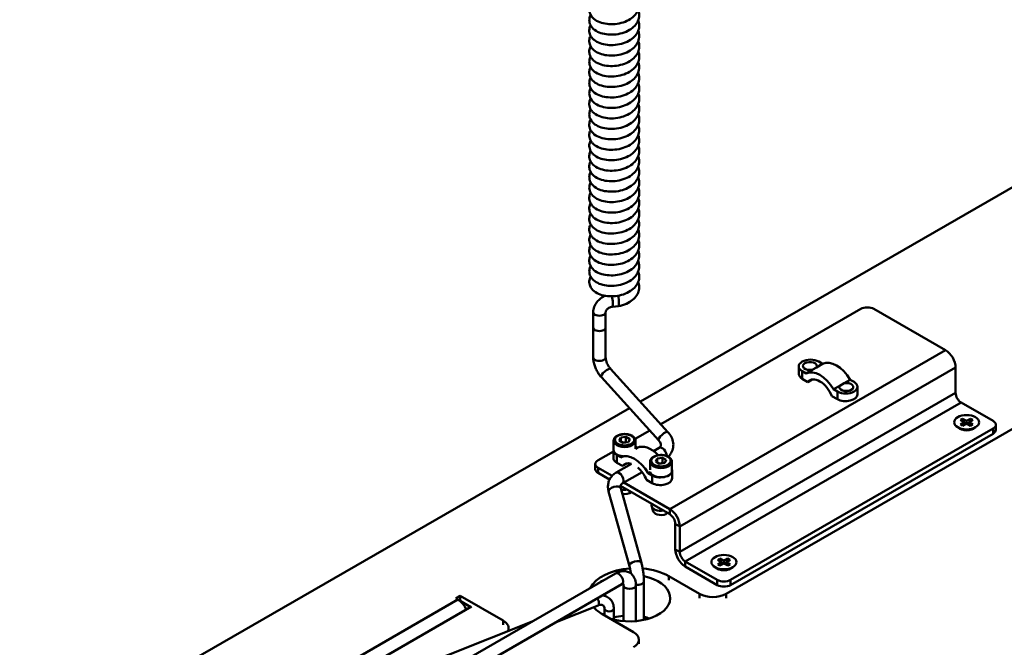
# Model space of a CAD drawing. Units: millimetres. Extents: x 0 to 3360, y 0 to 2376.
# Drawn here: x 2326 to 2641, y 1383 to 1584 of the extents above; entities that cross this region are included whole.
import ezdxf

# ---------------------------------------------------------------- set-up
doc = ezdxf.new("R2010")
doc.units = ezdxf.units.MM
doc.header["$LTSCALE"] = 8
doc.layers.add('Visible Edges(ISO)', color=7, linetype='Continuous', lineweight=50, true_color=0x262659)
doc.layers.add('Visible Tangent Edges(ISO)', color=7, linetype='Continuous', lineweight=50, true_color=0x1a1a3e)

msp = doc.modelspace()

# ---------------------------------------------------------------- linework, layer by layer
at = {"layer": 'Visible Edges(ISO)'}
for p, q in [((2524.89, 1461.53), (2723.21, 1575.73)), ((2802.65, 1544.11), (2552.33, 1399.96)), ((2509.75, 1490.19), (2509.75, 1485.28)), ((2513.75, 1490.19), (2513.75, 1485.28)), ((2517.87, 1492.13), (2515.9, 1491.91)), ((2531.41, 1454.34), (2595.47, 1491.23)), ((2599.71, 1491.23), (2622.69, 1478)), ((2509.75, 1485.28), (2509.75, 1475.72)), ((2513.75, 1485.28), (2513.75, 1475.72)), ((2583.28, 1473.63), (2581.34, 1472.51)), ((2582.03, 1474.34), (2583.28, 1473.63)), ((2515.34, 1472.05), (2533.71, 1451.81)), ((2575.63, 1472.82), (2575.63, 1470.37)), ((2577.97, 1470.57), (2576.73, 1471.29)), ((2579.91, 1471.69), (2577.97, 1470.57)), ((2581.34, 1472.51), (2579.91, 1471.69)), ((2625.87, 1472.49), (2625.87, 1464.31)), ((2512.38, 1469.36), (2530.75, 1449.12)), ((2578.5, 1467.82), (2576.73, 1468.84)), ((2579.88, 1468.62), (2578.5, 1467.82)), ((2590.16, 1467.43), (2588.74, 1466.61)), ((2592.1, 1468.55), (2590.16, 1467.43)), ((2592.1, 1468.55), (2593.34, 1467.83)), ((2588.74, 1466.61), (2586.8, 1465.49)), ((2588.04, 1464.78), (2586.8, 1465.49)), ((2594.44, 1463.85), (2594.44, 1466.3)), ((2588.04, 1462.32), (2586.27, 1463.34)), ((2627.64, 1461.25), (2637.89, 1455.35)), ((2340.39, 1355.28), (2521.34, 1459.48)), ((2627.43, 1455.68), (2628.13, 1456.08)), ((2628.7, 1454.94), (2627.43, 1455.68)), ((2627.43, 1454.21), (2628.7, 1454.94)), ((2628.13, 1456.08), (2629.41, 1455.35)), ((2628.13, 1456.08), (2628.13, 1455.27)), ((2629.41, 1454.54), (2628.13, 1453.8)), ((2628.7, 1454.13), (2628.7, 1454.94)), ((2629.05, 1454.33), (2628.7, 1454.53)), ((2629.41, 1455.35), (2630.68, 1456.08)), ((2629.41, 1455.35), (2629.41, 1454.54)), ((2630.68, 1453.8), (2629.41, 1454.54)), ((2630.11, 1454.53), (2629.77, 1454.33)), ((2631.39, 1455.68), (2630.11, 1454.94)), ((2630.11, 1454.13), (2630.11, 1454.94)), ((2630.11, 1454.94), (2631.39, 1454.21)), ((2630.68, 1456.08), (2631.39, 1455.68)), ((2630.68, 1456.08), (2630.68, 1455.27)), ((2523.17, 1449.6), (2527.86, 1452.3)), ((2637.89, 1452.9), (2553.75, 1404.45)), ((2553.75, 1402.81), (2637.89, 1451.27)), ((2627.83, 1452.59), (2626.57, 1453.32)), ((2627.41, 1452.76), (2627.41, 1452.83)), ((2628.13, 1453.8), (2627.43, 1454.21)), ((2631.39, 1454.21), (2630.68, 1453.8)), ((2630.99, 1452.59), (2632.25, 1453.32)), ((2631.41, 1452.76), (2631.41, 1452.83)), ((2638.77, 1452.49), (2638.77, 1454.13)), ((2516.31, 1448.99), (2516.31, 1446.04)), ((2518.13, 1449.06), (2518.58, 1450.02)), ((2519.36, 1448.35), (2518.13, 1449.06)), ((2518.58, 1450.02), (2520.25, 1450.28)), ((2518.58, 1448.8), (2518.58, 1450.02)), ((2521.03, 1448.61), (2519.36, 1448.35)), ((2520.25, 1450.28), (2521.48, 1449.57)), ((2520.25, 1448.64), (2520.25, 1450.28)), ((2521.48, 1449.57), (2521.03, 1448.61)), ((2523.31, 1448.99), (2523.31, 1446.38)), ((2511.32, 1442.78), (2516.23, 1445.61)), ((2516.23, 1445.94), (2516.23, 1443.49)), ((2523.31, 1447.08), (2523.88, 1446.75)), ((2523.88, 1446.75), (2523.31, 1446.42)), ((2530.89, 1446.74), (2529.11, 1445.72)), ((2518.58, 1443.7), (2517.33, 1444.42)), ((2519.1, 1440.95), (2517.33, 1441.96)), ((2519.2, 1444.06), (2518.58, 1443.7)), ((2527.97, 1442.27), (2527.97, 1439.66)), ((2529.8, 1442.34), (2530.25, 1443.3)), ((2531.02, 1441.63), (2529.8, 1442.34)), ((2530.25, 1443.3), (2531.92, 1443.56)), ((2530.25, 1442.08), (2530.25, 1443.3)), ((2532.7, 1441.89), (2531.02, 1441.63)), ((2531.92, 1443.56), (2533.15, 1442.85)), ((2531.92, 1441.92), (2531.92, 1443.56)), ((2533.15, 1442.85), (2532.7, 1441.89)), ((2534.97, 1442.27), (2534.97, 1439.33)), ((2510.44, 1439.92), (2510.44, 1441.56)), ((2515.79, 1437.76), (2511.32, 1440.33)), ((2515, 1436.58), (2511.32, 1438.7)), ((2521.99, 1441.62), (2517.07, 1438.79)), ((2525.41, 1438.97), (2519.07, 1435.32)), ((2520.49, 1441.75), (2519.1, 1440.95)), ((2528.03, 1438.98), (2527.4, 1438.62)), ((2528.64, 1437.9), (2527.4, 1438.62)), ((2535.05, 1436.98), (2535.05, 1439.43)), ((2534.3, 1427.1), (2519.55, 1435.6)), ((2528.64, 1435.45), (2526.88, 1436.47)), ((2514.7, 1432.72), (2521.34, 1408.85)), ((2534.3, 1425.47), (2518.51, 1434.56)), ((2518.56, 1433.79), (2525.2, 1409.92)), ((2528.47, 1428.82), (2528.47, 1428.29)), ((2529.01, 1426.4), (2528.52, 1427.98)), ((2536.07, 1414.23), (2536.07, 1422.4)), ((2537.48, 1413.41), (2537.48, 1421.59)), ((2549.5, 1404.45), (2539.25, 1410.35)), ((2549.65, 1410.88), (2550.35, 1411.29)), ((2550.92, 1410.15), (2549.65, 1410.88)), ((2550.35, 1411.29), (2551.63, 1410.56)), ((2550.35, 1411.29), (2550.35, 1410.48)), ((2551.63, 1410.56), (2552.9, 1411.29)), ((2551.63, 1410.56), (2551.63, 1409.74)), ((2553.61, 1410.88), (2552.33, 1410.15)), ((2552.9, 1411.29), (2553.61, 1410.88)), ((2552.9, 1411.29), (2552.9, 1410.48)), ((2549.5, 1402.81), (2539.25, 1408.72)), ((2550.05, 1407.8), (2548.79, 1408.53)), ((2549.63, 1407.97), (2549.63, 1408.04)), ((2549.65, 1409.42), (2550.92, 1410.15)), ((2550.35, 1409.01), (2549.65, 1409.42)), ((2551.63, 1409.74), (2550.35, 1409.01)), ((2550.92, 1409.34), (2550.92, 1410.15)), ((2551.27, 1409.54), (2550.92, 1409.74)), ((2552.9, 1409.01), (2551.63, 1409.74)), ((2552.33, 1409.74), (2551.98, 1409.54)), ((2552.33, 1409.34), (2552.33, 1410.15)), ((2552.33, 1410.15), (2553.61, 1409.42)), ((2553.61, 1409.42), (2552.9, 1409.01)), ((2553.21, 1407.8), (2554.46, 1408.53)), ((2553.63, 1407.97), (2553.63, 1408.04)), ((2516.92, 1406.51), (2326, 1296.57)), ((2526.03, 1404), (2526.03, 1391.63)), ((2533.95, 1405.66), (2543.85, 1399.96)), ((2518.91, 1403.04), (2327.99, 1293.1)), ((2519.45, 1391.24), (2519.45, 1402.72)), ((2523.45, 1391.24), (2523.45, 1402.72)), ((2465.71, 1398.54), (2467.13, 1399.35)), ((2466.42, 1398.13), (2465.71, 1398.54)), ((2467.13, 1397.72), (2467.07, 1397.68)), ((2467.13, 1399.35), (2480.91, 1391.41)), ((2467.13, 1397.72), (2467.13, 1399.35)), ((2470.54, 1395.75), (2467.13, 1397.72)), ((2401.14, 1355.79), (2470.8, 1395.9)), ((2511.32, 1396.27), (2497.91, 1390.95)), ((2513.38, 1393.08), (2513.38, 1395.21)), ((2516.38, 1391.74), (2516.38, 1395.21)), ((2522.63, 1387.75), (2512.73, 1393.45)), ((2490.16, 1391.1), (2359.34, 1339.21)), ((2524.39, 1383.97), (2524.39, 1385.3))]:
    msp.add_line(p, q, dxfattribs=at)
for centre, major_axis, ratio, start_param, end_param in [((2517.64, 1494.12), (-0.22, 1.99), 0.155482, 4.090033, 5.434571), ((2517.64, 1494.12), (0.22, -1.99), 0.155482, 0, 0.94844), ((2597.59, 1490.01), (3, 0), 0.575862, 0.785398, 2.356194), ((2511.75, 1485.28), (-2, 0), 0.575862, 0, 3.141593), ((2511.75, 1485.28), (-2, 0), 0.575862, 0, 3.141593), ((2622.69, 1474.32), (2.25, -3.9), 0.578093, 0.787332, 2.358128), ((2579.38, 1472.82), (-3.75, 0), 0.575862, 3.926991, 7.068583), ((2579.2, 1472.92), (-2.25, 0), 0.575862, 2.819914, 8.175661), ((2587.69, 1465.73), (-4.52, 7.84), 0.578093, 4.739283, 6.260159), ((2579.38, 1470.37), (-3.75, 0), 0.575862, 0, 0.785398), ((2582.38, 1462.67), (-4.52, 7.84), 0.578093, 4.739283, 6.260159), ((2579.2, 1470.47), (-2.25, 0), 0.575862, 4.387166, 5.04109), ((2582.38, 1462.67), (-3.27, 5.68), 0.578093, 4.503, 6.496442), ((2590.69, 1466.3), (3.75, 0), 0.575862, 3.926991, 7.068583), ((2590.87, 1466.2), (2.25, 0), 0.575862, 2.819914, 8.175661), ((2590.87, 1463.75), (-2.25, 0), 0.575862, 4.383688, 5.04109), ((2627.64, 1463.3), (1.25, -2.17), 0.578093, 3.928925, 5.499721), ((2590.69, 1463.85), (3.75, 0), 0.575862, 3.926991, 6.283185), ((2635.77, 1454.13), (3, 0), 0.575862, 5.497787, 7.068583), ((2629.41, 1454.13), (-3.1, 0), 0.575862, 0.526858, 2.614735), ((2635.77, 1452.49), (3, 0), 0.575862, 5.497787, 6.283185), ((2519.98, 1445.94), (-3.75, 0), 0.575862, 6.085245, 7.068583), ((2519.81, 1446.04), (-3.5, 0), 0.575862, 0, 1.397964), ((2522.99, 1435.8), (-4.52, 7.84), 0.578093, 4.739283, 6.260159), ((2528.29, 1438.85), (-4.52, 7.84), 0.578093, 5.125592, 6.260159), ((2513.44, 1441.56), (-3, 0), 0.575862, 5.497787, 7.068583), ((2519.98, 1443.49), (-3.75, 0), 0.575862, 0, 0.785398), ((2522.99, 1435.8), (-3.27, 5.68), 0.578093, 5.721132, 6.496442), ((2513.44, 1439.92), (-3, 0), 0.575862, 0, 0.785398), ((2522.99, 1435.8), (3.27, -5.68), 0.578093, 1.361407, 2.136818), ((2531.47, 1439.33), (3.5, 0), 0.575862, 3.314425, 6.283185), ((2531.3, 1439.43), (3.75, 0), 0.575862, 3.926991, 6.481125), ((2531.3, 1436.98), (3.75, 0), 0.575862, 3.926991, 6.283185), ((2519.81, 1435.01), (-3, 0), 0.575862, 1.179375, 1.845227), ((2519.81, 1433.37), (-2.5, 0), 0.575862, 1.265347, 2.574192), ((2531.47, 1428.29), (-3, 0), 0.575862, 0, 1.845227), ((2531.47, 1426.65), (-2.5, 0), 0.575862, 0.177017, 2.574192), ((2534.3, 1423.42), (-2.25, 3.9), 0.578093, 3.928925, 5.499721), ((2534.3, 1423.42), (-1.25, 2.17), 0.578093, 3.928925, 5.499721), ((2539.25, 1412.4), (-2.25, 3.9), 0.578093, 0.787332, 2.358128), ((2539.25, 1412.4), (-1.25, 2.17), 0.578093, 0.787332, 2.358128), ((2523.34, 1399.55), (-15, 0), 0.575862, 4.833719, 6.008979), ((2523.34, 1399.55), (15, 0), 0.575862, 0.785398, 1.418444), ((2551.63, 1409.33), (-3.1, 0), 0.575862, 0.526858, 2.614735), ((2521.45, 1398.64), (13, 0), 0.575862, 2.216114, 2.496275), ((2521.45, 1398.64), (13, 0), 0.575862, 4.194957, 7.500344), ((2551.63, 1405.67), (-3, 0), 0.575862, 0.785398, 2.356194), ((2551.63, 1404.03), (3, 0), 0.575862, 3.926991, 5.497787), ((2466.42, 1394.45), (2.25, -3.9), 0.578093, 1.362867, 2.358128), ((2548.09, 1402.41), (-6, 0), 0.575862, 0.785398, 2.356194), ((2523.34, 1399.55), (-15, 0), 0.575862, 0.461416, 0.785398), ((2476.67, 1388.97), (6, 0), 0.575862, 6.012749, 7.068583), ((2521.45, 1385.56), (13, 0), 0.575862, 1.725256, 1.971529), ((2521.45, 1385.56), (13, 0), 0.575862, 1.06267, 1.210782), ((2518.39, 1385.3), (6, 0), 0.575862, 5.497787, 7.068583)]:
    msp.add_ellipse(centre, major_axis=major_axis, ratio=ratio, start_param=start_param, end_param=end_param, dxfattribs=at)
for centre in [(2629.41, 1454.94), (2551.63, 1410.15)]:
    msp.add_ellipse(centre, major_axis=(4, 0), ratio=0.575862, dxfattribs=at)
for points, knots in [([(2524.19, 1590.42), (2524.33, 1590.05), (2524.43, 1589.66), (2524.54, 1588.65), (2524.49, 1588.02), (2524.15, 1586.85), (2523.87, 1586.31), (2523.13, 1585.28), (2522.64, 1584.8), (2521.45, 1583.92), (2520.73, 1583.53), (2519.15, 1582.91), (2518.28, 1582.68), (2516.54, 1582.43), (2515.65, 1582.39), (2513.98, 1582.5), (2513.17, 1582.64), (2511.68, 1583.09), (2510.99, 1583.4), (2509.8, 1584.23), (2509.28, 1584.76), (2508.8, 1585.65), (2508.69, 1585.93), (2508.49, 1586.7), (2508.47, 1587.21), (2508.63, 1588.07), (2508.76, 1588.42), (2508.93, 1588.75)], [21.306411, 21.306411, 21.306411, 21.306411, 21.447175, 21.447175, 21.668331, 21.668331, 21.8797, 21.8797, 22.110229, 22.110229, 22.368192, 22.368192, 22.635042, 22.635042, 22.895087, 22.895087, 23.151766, 23.151766, 23.414878, 23.414878, 23.685642, 23.685642, 23.798509, 23.798509, 23.985556, 23.985556, 24.125385, 24.125385, 24.125385, 24.125385]), ([(2524.19, 1587.07), (2524.24, 1586.95), (2524.28, 1586.83), (2524.5, 1586.08), (2524.55, 1585.41), (2524.38, 1584.18), (2524.19, 1583.6), (2523.6, 1582.53), (2523.2, 1582.02), (2522.19, 1581.07), (2521.56, 1580.64), (2520.12, 1579.9), (2519.28, 1579.6), (2517.58, 1579.2), (2516.68, 1579.09), (2514.97, 1579.05), (2514.12, 1579.13), (2512.55, 1579.44), (2511.81, 1579.68), (2510.48, 1580.35), (2509.88, 1580.79), (2509.2, 1581.59), (2509.02, 1581.87), (2508.63, 1582.66), (2508.49, 1583.22), (2508.51, 1584.24), (2508.62, 1584.71), (2508.84, 1585.22), (2508.89, 1585.31), (2508.93, 1585.39)], [26.100214, 26.100214, 26.100214, 26.100214, 26.14483, 26.14483, 26.378368, 26.378368, 26.589442, 26.589442, 26.809989, 26.809989, 27.058064, 27.058064, 27.324383, 27.324383, 27.587517, 27.587517, 27.844464, 27.844464, 28.103854, 28.103854, 28.373704, 28.373704, 28.498582, 28.498582, 28.707854, 28.707854, 28.882669, 28.882669, 28.919579, 28.919579, 28.919579, 28.919579]), ([(2524.19, 1583.72), (2524.38, 1583.22), (2524.49, 1582.68), (2524.52, 1581.55), (2524.41, 1580.94), (2523.98, 1579.81), (2523.66, 1579.27), (2522.83, 1578.27), (2522.29, 1577.8), (2521.02, 1576.97), (2520.25, 1576.6), (2518.61, 1576.06), (2517.73, 1575.87), (2515.99, 1575.69), (2515.12, 1575.69), (2513.47, 1575.87), (2512.69, 1576.05), (2511.25, 1576.57), (2510.58, 1576.93), (2509.76, 1577.61), (2509.51, 1577.86), (2509.11, 1578.38), (2508.95, 1578.64), (2508.6, 1579.42), (2508.48, 1579.97), (2508.53, 1580.98), (2508.64, 1581.44), (2508.87, 1581.92), (2508.9, 1581.98), (2508.93, 1582.04)], [30.894658, 30.894658, 30.894658, 30.894658, 31.084248, 31.084248, 31.300482, 31.300482, 31.513969, 31.513969, 31.750512, 31.750512, 32.012439, 32.012439, 32.278405, 32.278405, 32.537068, 32.537068, 32.794249, 32.794249, 33.059771, 33.059771, 33.191896, 33.191896, 33.309379, 33.309379, 33.513678, 33.513678, 33.687269, 33.687269, 33.714314, 33.714314, 33.714314, 33.714314]), ([(2524.19, 1580.37), (2524.4, 1579.83), (2524.5, 1579.26), (2524.5, 1578.09), (2524.38, 1577.48), (2523.93, 1576.36), (2523.6, 1575.83), (2522.74, 1574.84), (2522.19, 1574.37), (2520.89, 1573.55), (2520.11, 1573.19), (2518.46, 1572.67), (2517.57, 1572.49), (2515.84, 1572.34), (2514.97, 1572.35), (2513.33, 1572.55), (2512.55, 1572.73), (2511.13, 1573.28), (2510.47, 1573.65), (2509.67, 1574.34), (2509.43, 1574.6), (2509.05, 1575.12), (2508.89, 1575.39), (2508.57, 1576.16), (2508.48, 1576.71), (2508.54, 1577.7), (2508.67, 1578.15), (2508.89, 1578.61), (2508.91, 1578.65), (2508.93, 1578.69)], [35.689475, 35.689475, 35.689475, 35.689475, 35.892355, 35.892355, 36.107475, 36.107475, 36.321768, 36.321768, 36.560032, 36.560032, 36.82287, 36.82287, 37.088491, 37.088491, 37.346819, 37.346819, 37.604223, 37.604223, 37.870438, 37.870438, 38.00186, 38.00186, 38.117211, 38.117211, 38.318072, 38.318072, 38.490771, 38.490771, 38.509063, 38.509063, 38.509063, 38.509063]), ([(2524.19, 1577.01), (2524.41, 1576.45), (2524.52, 1575.84), (2524.49, 1574.64), (2524.36, 1574.04), (2523.89, 1572.92), (2523.55, 1572.4), (2522.67, 1571.41), (2522.1, 1570.95), (2520.77, 1570.14), (2519.99, 1569.79), (2518.33, 1569.29), (2517.44, 1569.12), (2515.7, 1568.98), (2514.84, 1569), (2513.21, 1569.22), (2512.44, 1569.42), (2511.03, 1569.98), (2510.38, 1570.36), (2509.59, 1571.07), (2509.36, 1571.33), (2508.99, 1571.86), (2508.85, 1572.12), (2508.55, 1572.89), (2508.47, 1573.43), (2508.56, 1574.41), (2508.69, 1574.86), (2508.91, 1575.29), (2508.92, 1575.31), (2508.93, 1575.34)], [40.484186, 40.484186, 40.484186, 40.484186, 40.698845, 40.698845, 40.913078, 40.913078, 41.128159, 41.128159, 41.36795, 41.36795, 41.63152, 41.63152, 41.896806, 41.896806, 42.15486, 42.15486, 42.412491, 42.412491, 42.679318, 42.679318, 42.810011, 42.810011, 42.923456, 42.923456, 43.121433, 43.121433, 43.293458, 43.293458, 43.303818, 43.303818, 43.303818, 43.303818]), ([(2524.19, 1573.66), (2524.42, 1573.07), (2524.53, 1572.43), (2524.48, 1571.2), (2524.33, 1570.6), (2523.84, 1569.5), (2523.49, 1568.98), (2522.59, 1567.99), (2522.01, 1567.54), (2520.67, 1566.74), (2519.87, 1566.4), (2518.21, 1565.91), (2517.31, 1565.75), (2515.58, 1565.63), (2514.72, 1565.66), (2513.1, 1565.89), (2512.33, 1566.1), (2510.93, 1566.68), (2510.29, 1567.07), (2509.52, 1567.79), (2509.3, 1568.05), (2508.78, 1568.84), (2508.57, 1569.43), (2508.48, 1570.51), (2508.54, 1571), (2508.76, 1571.64), (2508.84, 1571.82), (2508.93, 1571.99)], [45.278892, 45.278892, 45.278892, 45.278892, 45.504137, 45.504137, 45.717652, 45.717652, 45.933502, 45.933502, 46.174673, 46.174673, 46.438843, 46.438843, 46.703807, 46.703807, 46.961631, 46.961631, 47.219492, 47.219492, 47.486863, 47.486863, 47.616811, 47.616811, 47.843477, 47.843477, 48.024817, 48.024817, 48.097926, 48.097926, 48.097926, 48.097926]), ([(2524.19, 1570.31), (2524.33, 1569.94), (2524.43, 1569.56), (2524.54, 1568.55), (2524.49, 1567.92), (2524.15, 1566.75), (2523.88, 1566.21), (2523.13, 1565.18), (2522.64, 1564.7), (2521.46, 1563.81), (2520.74, 1563.42), (2519.17, 1562.8), (2518.29, 1562.57), (2516.55, 1562.32), (2515.67, 1562.28), (2514, 1562.38), (2513.19, 1562.52), (2511.7, 1562.97), (2511, 1563.28), (2509.81, 1564.11), (2509.29, 1564.64), (2508.8, 1565.52), (2508.69, 1565.8), (2508.49, 1566.57), (2508.47, 1567.09), (2508.63, 1567.95), (2508.76, 1568.31), (2508.93, 1568.64)], [50.073012, 50.073012, 50.073012, 50.073012, 50.212371, 50.212371, 50.433687, 50.433687, 50.645015, 50.645015, 50.875378, 50.875378, 51.133214, 51.133214, 51.400079, 51.400079, 51.660167, 51.660167, 51.916839, 51.916839, 52.179885, 52.179885, 52.450687, 52.450687, 52.563754, 52.563754, 52.751056, 52.751056, 52.891998, 52.891998, 52.891998, 52.891998]), ([(2524.19, 1566.96), (2524.24, 1566.85), (2524.28, 1566.73), (2524.5, 1565.99), (2524.55, 1565.31), (2524.38, 1564.08), (2524.19, 1563.5), (2523.61, 1562.43), (2523.21, 1561.92), (2522.2, 1560.97), (2521.57, 1560.53), (2520.13, 1559.79), (2519.3, 1559.49), (2517.59, 1559.09), (2516.7, 1558.98), (2514.98, 1558.94), (2514.14, 1559.01), (2512.56, 1559.32), (2511.82, 1559.57), (2510.49, 1560.23), (2509.89, 1560.67), (2509.21, 1561.47), (2509.03, 1561.74), (2508.63, 1562.53), (2508.5, 1563.1), (2508.51, 1564.12), (2508.62, 1564.59), (2508.84, 1565.1), (2508.89, 1565.19), (2508.93, 1565.28)], [54.866819, 54.866819, 54.866819, 54.866819, 54.90984, 54.90984, 55.143598, 55.143598, 55.354711, 55.354711, 55.575117, 55.575117, 55.823015, 55.823015, 56.089296, 56.089296, 56.352481, 56.352481, 56.609445, 56.609445, 56.868787, 56.868787, 57.138582, 57.138582, 57.26362, 57.26362, 57.473327, 57.473327, 57.648277, 57.648277, 57.686185, 57.686185, 57.686185, 57.686185]), ([(2524.19, 1563.61), (2524.38, 1563.11), (2524.49, 1562.58), (2524.52, 1561.45), (2524.41, 1560.84), (2523.99, 1559.7), (2523.67, 1559.17), (2522.84, 1558.17), (2522.3, 1557.7), (2521.03, 1556.86), (2520.26, 1556.5), (2518.63, 1555.95), (2517.74, 1555.76), (2516, 1555.58), (2515.13, 1555.58), (2513.49, 1555.76), (2512.7, 1555.93), (2511.26, 1556.45), (2510.6, 1556.81), (2509.49, 1557.72), (2509.03, 1558.29), (2508.55, 1559.47), (2508.46, 1560.07), (2508.58, 1561.09), (2508.72, 1561.53), (2508.93, 1561.93), (2508.93, 1561.93), (2508.93, 1561.93)], [59.661266, 59.661266, 59.661266, 59.661266, 59.849493, 59.849493, 60.065847, 60.065847, 60.279257, 60.279257, 60.515626, 60.515626, 60.777456, 60.777456, 61.043455, 61.043455, 61.302153, 61.302153, 61.559314, 61.559314, 61.824766, 61.824766, 62.092906, 62.092906, 62.307899, 62.307899, 62.479127, 62.479127, 62.479341, 62.479341, 62.479341, 62.479341]), ([(2524.19, 1560.26), (2524.43, 1559.63), (2524.54, 1558.94), (2524.46, 1557.69), (2524.3, 1557.09), (2523.79, 1555.99), (2523.42, 1555.48), (2522.5, 1554.5), (2521.9, 1554.05), (2520.54, 1553.27), (2519.73, 1552.94), (2518.05, 1552.47), (2517.16, 1552.32), (2515.43, 1552.22), (2514.57, 1552.26), (2512.96, 1552.52), (2512.2, 1552.73), (2510.82, 1553.33), (2510.19, 1553.73), (2509.44, 1554.48), (2509.22, 1554.74), (2508.74, 1555.53), (2508.54, 1556.12), (2508.48, 1557.18), (2508.56, 1557.67), (2508.78, 1558.27), (2508.85, 1558.43), (2508.93, 1558.58)], [64.454391, 64.454391, 64.454391, 64.454391, 64.693006, 64.693006, 64.905719, 64.905719, 65.122625, 65.122625, 65.365548, 65.365548, 65.630396, 65.630396, 65.894928, 65.894928, 66.152487, 66.152487, 66.410674, 66.410674, 66.678722, 66.678722, 66.8076, 66.8076, 67.029783, 67.029783, 67.209213, 67.209213, 67.273583, 67.273583, 67.273583, 67.273583]), ([(2524.19, 1556.9), (2524.34, 1556.5), (2524.44, 1556.08), (2524.54, 1555.04), (2524.47, 1554.41), (2524.11, 1553.26), (2523.83, 1552.72), (2523.06, 1551.7), (2522.56, 1551.21), (2521.36, 1550.34), (2520.62, 1549.96), (2519.03, 1549.35), (2518.15, 1549.14), (2516.42, 1548.9), (2515.53, 1548.87), (2513.87, 1548.99), (2513.06, 1549.14), (2511.59, 1549.61), (2510.9, 1549.93), (2509.72, 1550.77), (2509.22, 1551.32), (2508.76, 1552.21), (2508.66, 1552.49), (2508.48, 1553.26), (2508.48, 1553.77), (2508.65, 1554.59), (2508.77, 1554.92), (2508.93, 1555.23)], [69.248619, 69.248619, 69.248619, 69.248619, 69.400331, 69.400331, 69.620276, 69.620276, 69.832006, 69.832006, 70.06384, 70.06384, 70.322772, 70.322772, 70.589482, 70.589482, 70.849198, 70.849198, 71.105949, 71.105949, 71.369578, 71.369578, 71.63998, 71.63998, 71.75127, 71.75127, 71.936404, 71.936404, 72.067509, 72.067509, 72.067509, 72.067509]), ([(2524.19, 1553.55), (2524.25, 1553.4), (2524.3, 1553.25), (2524.51, 1552.46), (2524.55, 1551.8), (2524.36, 1550.57), (2524.15, 1550), (2523.55, 1548.93), (2523.13, 1548.43), (2522.11, 1547.49), (2521.46, 1547.06), (2520, 1546.33), (2519.16, 1546.04), (2517.45, 1545.66), (2516.55, 1545.56), (2514.84, 1545.54), (2514, 1545.62), (2512.44, 1545.95), (2511.7, 1546.21), (2510.39, 1546.89), (2509.79, 1547.35), (2509.14, 1548.16), (2508.97, 1548.43), (2508.6, 1549.22), (2508.48, 1549.78), (2508.52, 1550.79), (2508.64, 1551.25), (2508.86, 1551.74), (2508.9, 1551.81), (2508.93, 1551.88)], [74.042397, 74.042397, 74.042397, 74.042397, 74.099529, 74.099529, 74.331345, 74.331345, 74.542167, 74.542167, 74.763842, 74.763842, 75.013301, 75.013301, 75.279883, 75.279883, 75.542614, 75.542614, 75.799442, 75.799442, 76.059226, 76.059226, 76.329479, 76.329479, 76.453048, 76.453048, 76.658967, 76.658967, 76.832788, 76.832788, 76.861744, 76.861744, 76.861744, 76.861744]), ([(2524.19, 1550.2), (2524.39, 1549.67), (2524.5, 1549.1), (2524.51, 1547.94), (2524.39, 1547.33), (2523.94, 1546.21), (2523.61, 1545.68), (2522.76, 1544.69), (2522.21, 1544.22), (2520.91, 1543.39), (2520.14, 1543.04), (2518.49, 1542.51), (2517.6, 1542.33), (2515.87, 1542.17), (2515, 1542.18), (2513.36, 1542.37), (2512.58, 1542.56), (2511.15, 1543.1), (2510.5, 1543.47), (2509.69, 1544.16), (2509.45, 1544.41), (2509.06, 1544.93), (2508.9, 1545.2), (2508.58, 1545.97), (2508.48, 1546.52), (2508.54, 1547.52), (2508.66, 1547.97), (2508.88, 1548.43), (2508.91, 1548.48), (2508.93, 1548.52)], [78.836805, 78.836805, 78.836805, 78.836805, 79.037205, 79.037205, 79.252531, 79.252531, 79.466661, 79.466661, 79.704591, 79.704591, 79.96726, 79.96726, 80.23295, 80.23295, 80.491341, 80.491341, 80.748699, 80.748699, 81.01478, 81.01478, 81.146348, 81.146348, 81.262114, 81.262114, 81.463626, 81.463626, 81.636487, 81.636487, 81.656491, 81.656491, 81.656491, 81.656491]), ([(2524.19, 1546.85), (2524.4, 1546.29), (2524.51, 1545.68), (2524.49, 1544.49), (2524.36, 1543.89), (2523.9, 1542.77), (2523.56, 1542.25), (2522.68, 1541.26), (2522.12, 1540.8), (2520.8, 1539.98), (2520.01, 1539.63), (2518.35, 1539.12), (2517.46, 1538.96), (2515.73, 1538.82), (2514.86, 1538.84), (2513.24, 1539.05), (2512.46, 1539.24), (2511.05, 1539.8), (2510.4, 1540.18), (2509.61, 1540.89), (2509.37, 1541.14), (2509, 1541.67), (2508.86, 1541.94), (2508.56, 1542.71), (2508.47, 1543.25), (2508.55, 1544.23), (2508.69, 1544.68), (2508.9, 1545.12), (2508.92, 1545.14), (2508.93, 1545.17)], [83.631623, 83.631623, 83.631623, 83.631623, 83.843986, 83.843986, 84.058385, 84.058385, 84.273307, 84.273307, 84.5128, 84.5128, 84.776232, 84.776232, 85.041585, 85.041585, 85.299691, 85.299691, 85.557275, 85.557275, 85.823983, 85.823983, 85.954826, 85.954826, 86.068645, 86.068645, 86.267173, 86.267173, 86.439321, 86.439321, 86.451245, 86.451245, 86.451245, 86.451245]), ([(2524.19, 1543.5), (2524.42, 1542.91), (2524.52, 1542.27), (2524.48, 1541.05), (2524.34, 1540.45), (2523.85, 1539.34), (2523.5, 1538.82), (2522.61, 1537.84), (2522.03, 1537.38), (2520.69, 1536.58), (2519.9, 1536.24), (2518.23, 1535.74), (2517.34, 1535.59), (2515.6, 1535.46), (2514.74, 1535.49), (2513.12, 1535.72), (2512.35, 1535.92), (2510.95, 1536.5), (2510.31, 1536.89), (2509.54, 1537.61), (2509.31, 1537.87), (2508.79, 1538.65), (2508.57, 1539.25), (2508.47, 1540.33), (2508.54, 1540.82), (2508.76, 1541.46), (2508.84, 1541.65), (2508.93, 1541.82)], [88.426329, 88.426329, 88.426329, 88.426329, 88.649495, 88.649495, 88.863144, 88.863144, 89.078839, 89.078839, 89.319739, 89.319739, 89.583795, 89.583795, 89.848823, 89.848823, 90.106692, 90.106692, 90.364505, 90.364505, 90.63177, 90.63177, 90.761871, 90.761871, 90.989233, 90.989233, 91.170885, 91.170885, 91.245342, 91.245342, 91.245342, 91.245342]), ([(2524.19, 1540.14), (2524.33, 1539.78), (2524.43, 1539.4), (2524.54, 1538.4), (2524.49, 1537.77), (2524.16, 1536.6), (2523.88, 1536.05), (2523.15, 1535.02), (2522.66, 1534.54), (2521.48, 1533.66), (2520.76, 1533.26), (2519.19, 1532.64), (2518.31, 1532.41), (2516.57, 1532.15), (2515.69, 1532.11), (2514.02, 1532.21), (2513.2, 1532.35), (2511.71, 1532.79), (2511.02, 1533.11), (2509.82, 1533.93), (2509.3, 1534.45), (2508.81, 1535.34), (2508.69, 1535.62), (2508.49, 1536.39), (2508.47, 1536.91), (2508.63, 1537.77), (2508.76, 1538.14), (2508.93, 1538.47)], [93.220426, 93.220426, 93.220426, 93.220426, 93.357886, 93.357886, 93.579418, 93.579418, 93.790691, 93.790691, 94.020832, 94.020832, 94.278494, 94.278494, 94.545379, 94.545379, 94.805525, 94.805525, 95.062188, 95.062188, 95.325146, 95.325146, 95.595995, 95.595995, 95.709333, 95.709333, 95.896984, 95.896984, 96.039429, 96.039429, 96.039429, 96.039429]), ([(2524.19, 1536.79), (2524.23, 1536.68), (2524.27, 1536.57), (2524.49, 1535.84), (2524.55, 1535.16), (2524.39, 1533.93), (2524.2, 1533.35), (2523.62, 1532.27), (2523.22, 1531.76), (2522.22, 1530.81), (2521.59, 1530.38), (2520.15, 1529.63), (2519.32, 1529.33), (2517.62, 1528.92), (2516.72, 1528.81), (2515, 1528.77), (2514.16, 1528.84), (2512.58, 1529.15), (2511.84, 1529.39), (2510.5, 1530.06), (2509.9, 1530.49), (2509.22, 1531.29), (2509.03, 1531.56), (2508.64, 1532.35), (2508.5, 1532.92), (2508.51, 1533.94), (2508.61, 1534.41), (2508.84, 1534.93), (2508.88, 1535.02), (2508.93, 1535.12)], [98.01424, 98.01424, 98.01424, 98.01424, 98.055105, 98.055105, 98.289161, 98.289161, 98.500328, 98.500328, 98.720547, 98.720547, 98.968204, 98.968204, 99.234433, 99.234433, 99.497687, 99.497687, 99.754673, 99.754673, 100.013951, 100.013951, 100.283671, 100.283671, 100.408923, 100.408923, 100.61922, 100.61922, 100.794355, 100.794355, 100.833607, 100.833607, 100.833607, 100.833607]), ([(2524.19, 1533.44), (2524.38, 1532.95), (2524.49, 1532.42), (2524.52, 1531.3), (2524.41, 1530.68), (2523.99, 1529.55), (2523.68, 1529.02), (2522.85, 1528.01), (2522.32, 1527.54), (2521.05, 1526.7), (2520.28, 1526.34), (2518.65, 1525.79), (2517.76, 1525.6), (2516.03, 1525.41), (2515.15, 1525.41), (2513.51, 1525.59), (2512.72, 1525.76), (2511.28, 1526.28), (2510.61, 1526.63), (2509.5, 1527.54), (2509.04, 1528.11), (2508.55, 1529.29), (2508.46, 1529.89), (2508.57, 1530.91), (2508.72, 1531.35), (2508.93, 1531.76), (2508.93, 1531.76), (2508.93, 1531.76)], [102.80869, 102.80869, 102.80869, 102.80869, 102.995081, 102.995081, 103.211598, 103.211598, 103.424906, 103.424906, 103.661041, 103.661041, 103.922738, 103.922738, 104.188782, 104.188782, 104.447527, 104.447527, 104.704661, 104.704661, 104.970019, 104.970019, 105.238316, 105.238316, 105.453866, 105.453866, 105.625197, 105.625197, 105.626766, 105.626766, 105.626766, 105.626766]), ([(2524.19, 1530.09), (2524.43, 1529.46), (2524.54, 1528.79), (2524.46, 1527.53), (2524.3, 1526.94), (2523.79, 1525.84), (2523.43, 1525.32), (2522.51, 1524.35), (2521.92, 1523.89), (2520.55, 1523.11), (2519.75, 1522.78), (2518.07, 1522.3), (2517.18, 1522.16), (2515.45, 1522.06), (2514.59, 1522.09), (2512.98, 1522.34), (2512.22, 1522.56), (2510.83, 1523.16), (2510.2, 1523.56), (2509.45, 1524.3), (2509.23, 1524.56), (2508.75, 1525.35), (2508.55, 1525.94), (2508.48, 1527), (2508.56, 1527.49), (2508.78, 1528.1), (2508.85, 1528.26), (2508.93, 1528.41)], [107.601824, 107.601824, 107.601824, 107.601824, 107.838656, 107.838656, 108.051468, 108.051468, 108.268228, 108.268228, 108.510919, 108.510919, 108.775681, 108.775681, 109.040272, 109.040272, 109.297865, 109.297865, 109.556006, 109.556006, 109.823965, 109.823965, 109.952994, 109.952994, 110.175773, 110.175773, 110.355447, 110.355447, 110.420994, 110.420994, 110.420994, 110.420994]), ([(2524.19, 1526.73), (2524.34, 1526.34), (2524.44, 1525.92), (2524.54, 1524.89), (2524.47, 1524.26), (2524.12, 1523.1), (2523.83, 1522.56), (2523.07, 1521.54), (2522.57, 1521.06), (2521.37, 1520.18), (2520.64, 1519.8), (2519.05, 1519.19), (2518.17, 1518.97), (2516.43, 1518.73), (2515.55, 1518.7), (2513.89, 1518.82), (2513.08, 1518.97), (2511.6, 1519.43), (2510.91, 1519.76), (2509.73, 1520.6), (2509.23, 1521.14), (2508.77, 1522.03), (2508.66, 1522.31), (2508.48, 1523.08), (2508.47, 1523.59), (2508.64, 1524.42), (2508.77, 1524.75), (2508.93, 1525.06)], [112.396035, 112.396035, 112.396035, 112.396035, 112.546091, 112.546091, 112.766216, 112.766216, 112.977887, 112.977887, 113.209521, 113.209521, 113.46831, 113.46831, 113.735043, 113.735043, 113.994808, 113.994808, 114.251547, 114.251547, 114.515097, 114.515097, 114.785562, 114.785562, 114.897092, 114.897092, 115.082506, 115.082506, 115.214936, 115.214936, 115.214936, 115.214936]), ([(2524.19, 1523.38), (2524.25, 1523.24), (2524.3, 1523.09), (2524.51, 1522.31), (2524.55, 1521.64), (2524.36, 1520.42), (2524.16, 1519.85), (2523.56, 1518.78), (2523.14, 1518.27), (2522.12, 1517.33), (2521.47, 1516.9), (2520.02, 1516.17), (2519.18, 1515.88), (2517.47, 1515.49), (2516.57, 1515.39), (2514.86, 1515.37), (2514.02, 1515.45), (2512.45, 1515.78), (2511.72, 1516.03), (2510.4, 1516.72), (2509.81, 1517.17), (2509.15, 1517.98), (2508.97, 1518.25), (2508.61, 1519.04), (2508.49, 1519.6), (2508.52, 1520.61), (2508.64, 1521.08), (2508.86, 1521.57), (2508.9, 1521.64), (2508.93, 1521.71)], [117.189816, 117.189816, 117.189816, 117.189816, 117.245047, 117.245047, 117.477123, 117.477123, 117.687978, 117.687978, 117.909478, 117.909478, 118.158728, 118.158728, 118.425273, 118.425273, 118.688066, 118.688066, 118.944911, 118.944911, 119.204633, 119.204633, 119.474828, 119.474828, 119.598601, 119.598601, 119.805023, 119.805023, 119.978988, 119.978988, 120.009166, 120.009166, 120.009166, 120.009166]), ([(2524.19, 1520.03), (2524.39, 1519.51), (2524.5, 1518.95), (2524.51, 1517.79), (2524.39, 1517.18), (2523.95, 1516.05), (2523.62, 1515.53), (2522.77, 1514.53), (2522.22, 1514.06), (2520.93, 1513.23), (2520.15, 1512.88), (2518.51, 1512.34), (2517.62, 1512.17), (2515.88, 1512), (2515.01, 1512.01), (2513.38, 1512.2), (2512.59, 1512.39), (2511.17, 1512.92), (2510.51, 1513.29), (2509.7, 1513.98), (2509.46, 1514.23), (2509.07, 1514.76), (2508.91, 1515.02), (2508.58, 1515.79), (2508.48, 1516.34), (2508.54, 1517.34), (2508.66, 1517.8), (2508.88, 1518.26), (2508.91, 1518.31), (2508.93, 1518.36)], [121.984231, 121.984231, 121.984231, 121.984231, 122.182975, 122.182975, 122.398435, 122.398435, 122.612463, 122.612463, 122.850179, 122.850179, 123.112738, 123.112738, 123.378472, 123.378472, 123.636904, 123.636904, 123.894233, 123.894233, 124.160228, 124.160228, 124.291887, 124.291887, 124.407918, 124.407918, 124.60985, 124.60985, 124.782818, 124.782818, 124.803912, 124.803912, 124.803912, 124.803912]), ([(2524.19, 1516.68), (2524.4, 1516.12), (2524.51, 1515.52), (2524.49, 1514.34), (2524.36, 1513.73), (2523.9, 1512.62), (2523.56, 1512.09), (2522.69, 1511.1), (2522.13, 1510.64), (2520.81, 1509.82), (2520.03, 1509.47), (2518.37, 1508.96), (2517.48, 1508.79), (2515.74, 1508.65), (2514.88, 1508.67), (2513.25, 1508.88), (2512.47, 1509.07), (2511.06, 1509.63), (2510.41, 1510), (2509.62, 1510.71), (2509.38, 1510.97), (2509.01, 1511.49), (2508.86, 1511.76), (2508.56, 1512.53), (2508.47, 1513.07), (2508.55, 1514.06), (2508.68, 1514.51), (2508.9, 1514.94), (2508.92, 1514.97), (2508.93, 1515)], [126.779049, 126.779049, 126.779049, 126.779049, 126.989948, 126.989948, 127.204454, 127.204454, 127.419276, 127.419276, 127.658579, 127.658579, 127.921922, 127.921922, 128.187318, 128.187318, 128.445457, 128.445457, 128.703012, 128.703012, 128.969644, 128.969644, 129.100581, 129.100581, 129.214637, 129.214637, 129.41352, 129.41352, 129.585748, 129.585748, 129.598665, 129.598665, 129.598665, 129.598665]), ([(2524.19, 1513.33), (2524.41, 1512.74), (2524.52, 1512.11), (2524.48, 1510.89), (2524.34, 1510.3), (2523.86, 1509.19), (2523.51, 1508.66), (2522.62, 1507.68), (2522.04, 1507.22), (2520.7, 1506.42), (2519.91, 1506.08), (2518.25, 1505.58), (2517.35, 1505.42), (2515.62, 1505.29), (2514.76, 1505.32), (2513.14, 1505.55), (2512.36, 1505.75), (2510.96, 1506.32), (2510.32, 1506.71), (2509.55, 1507.43), (2509.32, 1507.69), (2508.79, 1508.48), (2508.57, 1509.07), (2508.47, 1510.15), (2508.54, 1510.65), (2508.76, 1511.29), (2508.84, 1511.48), (2508.93, 1511.65)], [131.573756, 131.573756, 131.573756, 131.573756, 131.795599, 131.795599, 132.009336, 132.009336, 132.224933, 132.224933, 132.46566, 132.46566, 132.729643, 132.729643, 132.994712, 132.994712, 133.252609, 133.252609, 133.510393, 133.510393, 133.77759, 133.77759, 133.907787, 133.907787, 134.135591, 134.135591, 134.317443, 134.317443, 134.392756, 134.392756, 134.392756, 134.392756]), ([(2524.19, 1509.97), (2524.33, 1509.61), (2524.42, 1509.24), (2524.54, 1508.24), (2524.49, 1507.61), (2524.16, 1506.44), (2523.89, 1505.89), (2523.15, 1504.86), (2522.67, 1504.38), (2521.49, 1503.5), (2520.77, 1503.1), (2519.2, 1502.48), (2518.32, 1502.25), (2516.59, 1501.98), (2515.7, 1501.94), (2514.03, 1502.04), (2513.22, 1502.18), (2511.72, 1502.62), (2511.03, 1502.94), (2509.83, 1503.75), (2509.3, 1504.28), (2508.81, 1505.16), (2508.7, 1505.45), (2508.49, 1506.22), (2508.47, 1506.74), (2508.62, 1507.6), (2508.76, 1507.97), (2508.93, 1508.3)], [136.367839, 136.367839, 136.367839, 136.367839, 136.504092, 136.504092, 136.725762, 136.725762, 136.937002, 136.937002, 137.167002, 137.167002, 137.424554, 137.424554, 137.691451, 137.691451, 137.951634, 137.951634, 138.20829, 138.20829, 138.471194, 138.471194, 138.74207, 138.74207, 138.85558, 138.85558, 139.043455, 139.043455, 139.186853, 139.186853, 139.186853, 139.186853]), ([(2524.19, 1506.62), (2524.23, 1506.52), (2524.27, 1506.41), (2524.49, 1505.68), (2524.55, 1505), (2524.39, 1503.77), (2524.2, 1503.19), (2523.62, 1502.11), (2523.23, 1501.6), (2522.23, 1500.65), (2521.6, 1500.22), (2520.17, 1499.47), (2519.34, 1499.17), (2517.63, 1498.76), (2516.74, 1498.64), (2515.02, 1498.6), (2514.17, 1498.67), (2512.6, 1498.98), (2511.85, 1499.22), (2510.51, 1499.88), (2509.91, 1500.32), (2509.23, 1501.11), (2509.04, 1501.38), (2508.64, 1502.17), (2508.5, 1502.74), (2508.51, 1503.77), (2508.61, 1504.24), (2508.84, 1504.76), (2508.88, 1504.85), (2508.93, 1504.95)], [141.161658, 141.161658, 141.161658, 141.161658, 141.201156, 141.201156, 141.435401, 141.435401, 141.646603, 141.646603, 141.866704, 141.866704, 142.114209, 142.114209, 142.380404, 142.380404, 142.643701, 142.643701, 142.900702, 142.900702, 143.15994, 143.15994, 143.42961, 143.42961, 143.554998, 143.554998, 143.76567, 143.76567, 143.940924, 143.940924, 143.981024, 143.981024, 143.981024, 143.981024]), ([(2524.19, 1503.27), (2524.38, 1502.78), (2524.48, 1502.26), (2524.52, 1501.14), (2524.42, 1500.52), (2524, 1499.39), (2523.68, 1498.86), (2522.86, 1497.85), (2522.32, 1497.38), (2521.06, 1496.54), (2520.29, 1496.18), (2518.66, 1495.62), (2517.78, 1495.43), (2516.04, 1495.25), (2515.16, 1495.25), (2513.52, 1495.42), (2512.73, 1495.59), (2511.29, 1496.11), (2510.62, 1496.46), (2509.51, 1497.36), (2509.04, 1497.93), (2508.66, 1498.85), (2508.59, 1499.12), (2508.47, 1499.87), (2508.5, 1500.37), (2508.7, 1501.1), (2508.8, 1501.35), (2508.93, 1501.6)], [145.956108, 145.956108, 145.956108, 145.956108, 146.141339, 146.141339, 146.357959, 146.357959, 146.571204, 146.571204, 146.807192, 146.807192, 147.068805, 147.068805, 147.334876, 147.334876, 147.593651, 147.593651, 147.850768, 147.850768, 148.116066, 148.116066, 148.38446, 148.38446, 148.490837, 148.490837, 148.671006, 148.671006, 148.774895, 148.774895, 148.774895, 148.774895]), ([(2524.19, 1499.92), (2524.29, 1499.66), (2524.37, 1499.4), (2524.54, 1498.52), (2524.53, 1497.86), (2524.27, 1496.67), (2524.03, 1496.11), (2523.36, 1495.06), (2522.91, 1494.56), (2521.81, 1493.65), (2521.13, 1493.24), (2519.61, 1492.56), (2518.75, 1492.29), (2517.87, 1492.13)], [150.749916, 150.749916, 150.749916, 150.749916, 150.846058, 150.846058, 151.072655, 151.072655, 151.283246, 151.283246, 151.508782, 151.508782, 151.762409, 151.762409, 152.030763, 152.030763, 152.030763, 152.030763]), ([(2513.64, 1495.43), (2513.14, 1495.22), (2512.65, 1494.96), (2511.73, 1494.3), (2511.3, 1493.9), (2510.58, 1492.98), (2510.28, 1492.47), (2509.87, 1491.38), (2509.76, 1490.79), (2509.75, 1490.2), (2509.75, 1490.19), (2509.75, 1490.19)], [0.335178, 0.335178, 0.335178, 0.335178, 0.628319, 0.628319, 0.942478, 0.942478, 1.256637, 1.256637, 1.568391, 1.568391, 1.570796, 1.570796, 1.570796, 1.570796]), ([(2515.9, 1491.91), (2515.71, 1491.89), (2515.52, 1491.85), (2515.14, 1491.72), (2514.95, 1491.64), (2514.62, 1491.45), (2514.46, 1491.34), (2514.2, 1491.11), (2514.09, 1490.98), (2513.92, 1490.74), (2513.86, 1490.62), (2513.77, 1490.39), (2513.75, 1490.28), (2513.75, 1490.19), (2513.75, 1490.19), (2513.75, 1490.19)], [6.283185, 6.283185, 6.283185, 6.283185, 6.533246, 6.533246, 6.783363, 6.783363, 7.033405, 7.033405, 7.284992, 7.284992, 7.546921, 7.546921, 7.849661, 7.849661, 7.853982, 7.853982, 7.853982, 7.853982]), ([(2509.75, 1475.72), (2509.75, 1475.27), (2509.8, 1474.81), (2509.96, 1473.91), (2510.08, 1473.46), (2510.38, 1472.57), (2510.57, 1472.13), (2510.99, 1471.28), (2511.24, 1470.86), (2511.77, 1470.08), (2512.06, 1469.7), (2512.38, 1469.36)], [4.712389, 4.712389, 4.712389, 4.712389, 4.94569, 4.94569, 5.178991, 5.178991, 5.412292, 5.412292, 5.645593, 5.645593, 5.878894, 5.878894, 5.878894, 5.878894]), ([(2513.75, 1475.72), (2513.75, 1475.53), (2513.77, 1475.32), (2513.86, 1474.84), (2513.92, 1474.58), (2514.1, 1474.05), (2514.22, 1473.77), (2514.49, 1473.24), (2514.64, 1472.97), (2514.97, 1472.48), (2515.15, 1472.26), (2515.33, 1472.05), (2515.34, 1472.05), (2515.34, 1472.05)], [4.712389, 4.712389, 4.712389, 4.712389, 4.942171, 4.942171, 5.175472, 5.175472, 5.408773, 5.408773, 5.642074, 5.642074, 5.875375, 5.875375, 5.878894, 5.878894, 5.878894, 5.878894]), ([(2533.71, 1451.81), (2534.15, 1451.32), (2534.53, 1450.77), (2535.12, 1449.59), (2535.31, 1448.95), (2535.48, 1447.67), (2535.44, 1447.02), (2535.14, 1445.83), (2534.89, 1445.28), (2534.33, 1444.48), (2534.07, 1444.18), (2533.78, 1443.92)], [0.01702, 0.01702, 0.01702, 0.01702, 0.327776, 0.327776, 0.638531, 0.638531, 0.938591, 0.938591, 1.21387, 1.21387, 1.396614, 1.396614, 1.396614, 1.396614]), ([(2516.31, 1448.99), (2516.31, 1449.21), (2516.36, 1449.42), (2516.55, 1449.84), (2516.7, 1450.04), (2517.1, 1450.41), (2517.36, 1450.58), (2517.96, 1450.87), (2518.3, 1450.98), (2519.01, 1451.13), (2519.38, 1451.17), (2520.13, 1451.18), (2520.5, 1451.14), (2521.22, 1451.01), (2521.56, 1450.9), (2522.17, 1450.63), (2522.45, 1450.46), (2522.9, 1450.06), (2523.07, 1449.83), (2523.26, 1449.39), (2523.31, 1449.19), (2523.31, 1448.99)], [3.926991, 3.926991, 3.926991, 3.926991, 4.190481, 4.190481, 4.478234, 4.478234, 4.806299, 4.806299, 5.146009, 5.146009, 5.48302, 5.48302, 5.818338, 5.818338, 6.155076, 6.155076, 6.494721, 6.494721, 6.824736, 6.824736, 7.068583, 7.068583, 7.068583, 7.068583]), ([(2530.75, 1449.12), (2530.93, 1448.92), (2531.07, 1448.72), (2531.29, 1448.32), (2531.36, 1448.13), (2531.44, 1447.77), (2531.45, 1447.61), (2531.41, 1447.34), (2531.37, 1447.23), (2531.24, 1447.03), (2531.16, 1446.93), (2530.98, 1446.8), (2530.94, 1446.77), (2530.89, 1446.74)], [0.01702, 0.01702, 0.01702, 0.01702, 0.281013, 0.281013, 0.550915, 0.550915, 0.855635, 0.855635, 1.16639, 1.16639, 1.477145, 1.477145, 1.570796, 1.570796, 1.570796, 1.570796]), ([(2527.97, 1442.27), (2527.97, 1442.49), (2528.02, 1442.7), (2528.22, 1443.12), (2528.37, 1443.32), (2528.77, 1443.7), (2529.03, 1443.87), (2529.63, 1444.15), (2529.96, 1444.26), (2530.68, 1444.41), (2531.05, 1444.45), (2531.8, 1444.46), (2532.17, 1444.42), (2532.88, 1444.29), (2533.22, 1444.18), (2533.84, 1443.91), (2534.12, 1443.74), (2534.56, 1443.34), (2534.74, 1443.11), (2534.93, 1442.67), (2534.97, 1442.47), (2534.97, 1442.27)], [3.926991, 3.926991, 3.926991, 3.926991, 4.190481, 4.190481, 4.478234, 4.478234, 4.806299, 4.806299, 5.146009, 5.146009, 5.48302, 5.48302, 5.818338, 5.818338, 6.155076, 6.155076, 6.494721, 6.494721, 6.824736, 6.824736, 7.068583, 7.068583, 7.068583, 7.068583]), ([(2517.07, 1438.79), (2516.67, 1438.55), (2516.29, 1438.27), (2515.63, 1437.6), (2515.34, 1437.22), (2514.89, 1436.39), (2514.72, 1435.95), (2514.51, 1435.04), (2514.47, 1434.57), (2514.5, 1433.63), (2514.58, 1433.17), (2514.7, 1432.72)], [1.570796, 1.570796, 1.570796, 1.570796, 1.789511, 1.789511, 2.008225, 2.008225, 2.22694, 2.22694, 2.445655, 2.445655, 2.664369, 2.664369, 2.664369, 2.664369]), ([(2519.07, 1435.32), (2518.96, 1435.26), (2518.87, 1435.19), (2518.72, 1435.04), (2518.67, 1434.96), (2518.57, 1434.8), (2518.54, 1434.71), (2518.49, 1434.5), (2518.48, 1434.38), (2518.49, 1434.11), (2518.51, 1433.95), (2518.56, 1433.79)], [1.570796, 1.570796, 1.570796, 1.570796, 1.789511, 1.789511, 2.008225, 2.008225, 2.22694, 2.22694, 2.445655, 2.445655, 2.664369, 2.664369, 2.664369, 2.664369]), ([(2523.45, 1402.72), (2523.45, 1403.33), (2523.37, 1403.94), (2522.98, 1405.09), (2522.68, 1405.64), (2521.91, 1406.44), (2521.5, 1406.74), (2520.62, 1407.12), (2520.17, 1407.23), (2519.2, 1407.28), (2518.7, 1407.21), (2517.76, 1406.94), (2517.33, 1406.75), (2516.92, 1406.51)], [3.141593, 3.141593, 3.141593, 3.141593, 3.455752, 3.455752, 3.759272, 3.759272, 3.991789, 3.991789, 4.213428, 4.213428, 4.467674, 4.467674, 4.712389, 4.712389, 4.712389, 4.712389]), ([(2521.34, 1408.85), (2521.42, 1408.57), (2521.5, 1408.26), (2521.64, 1407.61), (2521.71, 1407.27), (2521.79, 1406.77), (2521.81, 1406.62), (2521.83, 1406.47)], [3.5595257, 3.5595257, 3.5595257, 3.5595257, 3.7900983, 3.7900983, 4.020671, 4.020671, 4.1201387, 4.1201387, 4.1201387, 4.1201387]), ([(2525.2, 1409.92), (2525.3, 1409.56), (2525.39, 1409.18), (2525.56, 1408.39), (2525.64, 1407.98), (2525.78, 1407.16), (2525.84, 1406.75), (2525.93, 1405.93), (2525.97, 1405.53), (2526.02, 1404.74), (2526.03, 1404.36), (2526.03, 1404)], [3.559526, 3.559526, 3.559526, 3.559526, 3.790098, 3.790098, 4.020671, 4.020671, 4.251244, 4.251244, 4.481816, 4.481816, 4.712389, 4.712389, 4.712389, 4.712389]), ([(2519.5, 1403.26), (2519.5, 1403.26), (2519.43, 1403.26), (2519.19, 1403.18), (2519.06, 1403.13), (2518.91, 1403.04)], [4.1844829, 4.1844829, 4.1844829, 4.1844829, 4.492743, 4.492743, 4.712389, 4.712389, 4.712389, 4.712389]), ([(2519.45, 1402.72), (2519.45, 1402.91), (2519.43, 1403.05), (2519.4, 1403.19), (2519.39, 1403.22), (2519.39, 1403.24)], [3.1415927, 3.1415927, 3.1415927, 3.1415927, 3.3723962, 3.3723962, 3.4441759, 3.4441759, 3.4441759, 3.4441759]), ([(2516.38, 1395.21), (2516.38, 1395.79), (2516.29, 1396.37), (2515.89, 1397.42), (2515.61, 1397.89), (2514.9, 1398.63), (2514.5, 1398.91), (2513.62, 1399.3), (2513.16, 1399.42), (2512.69, 1399.46)], [4.712389, 4.712389, 4.712389, 4.712389, 5.026548, 5.026548, 5.31591, 5.31591, 5.575644, 5.575644, 5.831189, 5.831189, 5.831189, 5.831189]), ([(2513.38, 1395.21), (2513.38, 1395.44), (2513.35, 1395.64), (2513.24, 1395.98), (2513.16, 1396.1), (2513, 1396.28), (2512.9, 1396.34), (2512.64, 1396.45), (2512.46, 1396.48), (2512.02, 1396.47), (2511.77, 1396.42), (2511.44, 1396.31), (2511.38, 1396.29), (2511.32, 1396.27)], [4.712389, 4.712389, 4.712389, 4.712389, 4.987785, 4.987785, 5.301945, 5.301945, 5.616104, 5.616104, 5.930263, 5.930263, 6.219166, 6.219166, 6.283185, 6.283185, 6.283185, 6.283185])]:
    msp.add_open_spline(points, degree=3, knots=knots, dxfattribs=at)
for points, weights in [([(2520.25, 1448.64), (2519.74, 1448.44), (2519.29, 1448.39)], [1, 1.08965232273, 1.07539370817]), ([(2520.4, 1448.51), (2520.33, 1448.57), (2520.25, 1448.64)], [1.03028282051, 1.01701222294, 1]), ([(2531.92, 1441.92), (2531.41, 1441.72), (2530.96, 1441.67)], [1, 1.08965232273, 1.07539370817]), ([(2532.07, 1441.79), (2532, 1441.85), (2531.92, 1441.92)], [1.03028282051, 1.01701222294, 1])]:
    msp.add_rational_spline(points, weights, degree=2, dxfattribs=at)
at = {"layer": 'Visible Tangent Edges(ISO)'}
for p, q in [((2534.3, 1427.1), (2622.69, 1478)), ((2537.48, 1421.59), (2625.87, 1472.49)), ((2576.73, 1468.84), (2576.73, 1471.29)), ((2537.48, 1413.41), (2625.87, 1464.31)), ((2588.04, 1464.78), (2588.04, 1462.32)), ((2539.25, 1410.35), (2627.64, 1461.25)), ((2637.89, 1452.9), (2637.89, 1451.27)), ((2517.33, 1441.96), (2517.33, 1444.42)), ((2511.32, 1438.7), (2511.32, 1440.33)), ((2528.64, 1437.9), (2528.64, 1435.45)), ((2534.3, 1425.47), (2534.3, 1427.1)), ((2536.07, 1422.4), (2537.48, 1421.59)), ((2536.07, 1414.23), (2537.48, 1413.41)), ((2539.25, 1408.72), (2539.25, 1410.35)), ((2533.95, 1404.33), (2533.95, 1405.66)), ((2549.5, 1404.45), (2549.5, 1402.81)), ((2553.75, 1402.81), (2553.75, 1404.45)), ((2384.39, 1350.89), (2466.42, 1398.13)), ((2543.85, 1399.96), (2543.85, 1398.63)), ((2552.33, 1398.63), (2552.33, 1399.96)), ((2467.71, 1397.07), (2467.98, 1397.22)), ((2480.91, 1391.41), (2480.91, 1390.08))]:
    msp.add_line(p, q, dxfattribs=at)
for centre, major_axis, ratio, start_param, end_param in [((2515.68, 1493.9), (0.22, -1.99), 0.155482, 0, 2.315786), ((2511.75, 1490.19), (-2, 0), 0.575862, 0, 3.141593), ((2511.75, 1475.72), (-2, 0), 0.575862, 0, 3.141593), ((2513.86, 1470.7), (-1.48, -1.34), 0.31471, 3.141593, 6.283185), ((2532.23, 1450.47), (-1.48, -1.34), 0.31471, 3.141593, 6.283185), ((2519.81, 1448.99), (-3.5, 0), 0.575862, 0, 3.141593), ((2531.89, 1445.01), (-1, 1.73), 0.578093, 3.895825, 6.283185), ((2531.47, 1442.27), (-3.5, 0), 0.575862, 0, 3.141593), ((2518.07, 1437.05), (-1, 1.73), 0.578093, 3.141593, 6.283185), ((2516.63, 1433.26), (-1.93, -0.54), 0.488566, 3.141593, 6.283185), ((2523.27, 1409.39), (-1.93, -0.54), 0.488566, 3.141593, 6.283185), ((2517.92, 1404.78), (-1, 1.73), 0.578093, 3.141593, 6.283185), ((2524.03, 1404), (2, 0), 0.575862, 4.417126, 6.283185), ((2521.45, 1402.72), (2, 0), 0.575862, 3.141593, 6.283185), ((2510.76, 1397.66), (0.55, -1.39), 0.463799, 0, 2.050975), ((2514.88, 1395.21), (1.5, 0), 0.575862, 3.141593, 6.283185)]:
    msp.add_ellipse(centre, major_axis=major_axis, ratio=ratio, start_param=start_param, end_param=end_param, dxfattribs=at)
for centre in [(2519.81, 1449.31), (2531.47, 1442.6)]:
    msp.add_ellipse(centre, major_axis=(3.1, 0), ratio=0.575862, dxfattribs=at)

doc.saveas('drawing.dxf')
